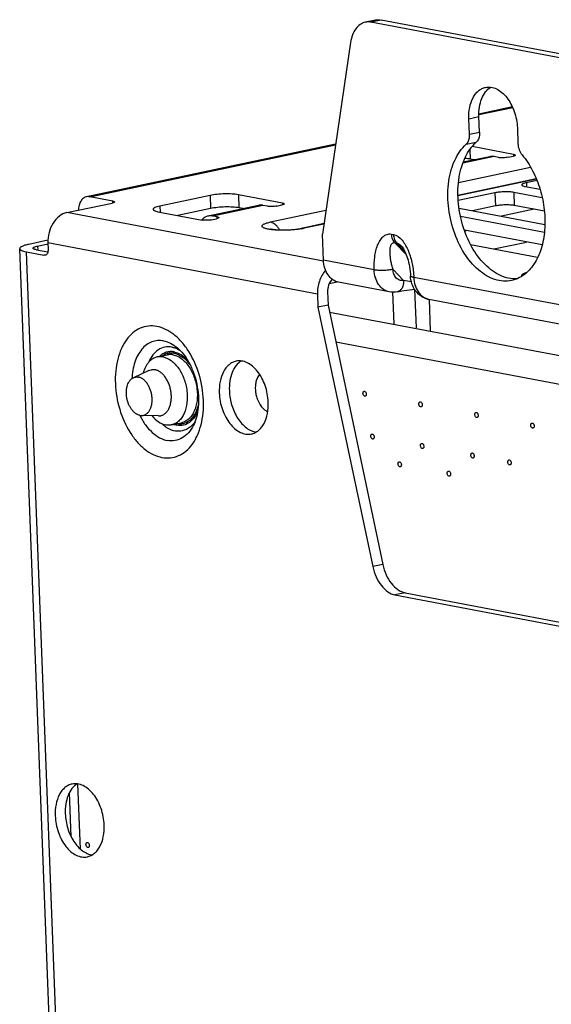
# Model space of a CAD drawing. Units: inches. Extents: x 0 to 34, y 0 to 22.
# Drawn here: x 3.2 to 4.4, y 9.5 to 11.7 of the extents above; entities that cross this region are included whole.
import ezdxf

# ---------------------------------------------------------------- set-up
doc = ezdxf.new("R2010")
doc.units = ezdxf.units.IN
doc.header["$LTSCALE"] = 1.87
doc.header["$MEASUREMENT"] = 0
doc.layers.get('0').update_dxf_attribs({"linetype": 'CONTINUOUS'})
for name, color, linetype in [('02___PRT_ALL_AXES', 7, 'CONTINUOUS'), ('AXIS_PART', 7, 'CONTINUOUS'), ('FEATURE', 7, 'CONTINUOUS')]:
    doc.layers.add(name, color=color, linetype=linetype)

msp = doc.modelspace()

# ---------------------------------------------------------------- linework, layer by layer
at = {"color": 7, "linetype": 'CONTINUOUS'}
for p, q in [((3.9659, 11.717), (3.9438, 11.7123)), ((3.9784, 11.717), (3.9562, 11.7123)), ((4.5045, 11.6173), (3.9784, 11.717)), ((4.4823, 11.6126), (3.9562, 11.7123)), ((3.9113, 11.6677), (3.8492, 11.2446)), ((4.2685, 11.5251), (4.1947, 11.5095)), ((4.1947, 11.5081), (4.2691, 11.5238)), ((4.196, 11.4693), (4.1947, 11.5038)), ((4.1738, 11.4647), (4.1725, 11.4991)), ((4.2794, 11.4788), (4.2808, 11.4444)), ((4.1738, 11.4647), (4.196, 11.4693)), ((3.8783, 11.4428), (3.3285, 11.3269)), ((3.3353, 11.3269), (3.8781, 11.4414)), ((4.1665, 11.4426), (4.1887, 11.4473)), ((4.2712, 11.4205), (4.1797, 11.4379)), ((4.2282, 11.4154), (4.159, 11.4008)), ((4.2183, 11.4153), (4.1599, 11.403)), ((4.1743, 11.4309), (4.1751, 11.41)), ((4.238, 11.4135), (4.2282, 11.4154)), ((4.2588, 11.414), (4.2699, 11.4163)), ((4.2712, 11.4205), (4.2714, 11.4167)), ((4.1495, 11.3586), (4.3085, 11.3922)), ((4.1847, 11.4082), (4.1751, 11.41)), ((4.3212, 11.3664), (4.1483, 11.33)), ((4.3217, 11.3654), (4.1483, 11.3288)), ((4.2965, 11.3495), (4.3296, 11.3433)), ((4.3227, 11.3629), (4.2993, 11.3579)), ((4.2993, 11.3579), (4.2996, 11.349)), ((3.3864, 11.3172), (3.3353, 11.3269)), ((3.6012, 11.3298), (3.4902, 11.3064)), ((3.6012, 11.3298), (3.6023, 11.3009)), ((3.6636, 11.3313), (3.6647, 11.3024)), ((3.7609, 11.3129), (3.6636, 11.3313)), ((4.23, 11.3355), (4.1489, 11.3184)), ((4.23, 11.3355), (4.2311, 11.3066)), ((4.2716, 11.3365), (4.2727, 11.3076)), ((4.3344, 11.3246), (4.2716, 11.3365)), ((3.2851, 11.292), (3.385, 11.313)), ((3.3865, 11.3134), (3.3864, 11.3172)), ((3.4902, 11.3064), (3.4907, 11.293)), ((3.7079, 11.3077), (3.5969, 11.2843)), ((3.7179, 11.3077), (3.6069, 11.2843)), ((3.7276, 11.3059), (3.7179, 11.3077)), ((3.7484, 11.3064), (3.7595, 11.3087)), ((3.7609, 11.3129), (3.761, 11.3091)), ((4.2311, 11.3066), (4.1807, 11.296)), ((4.3391, 11.295), (4.2727, 11.3076)), ((3.8516, 11.1846), (3.2851, 11.292)), ((3.4861, 11.2939), (3.5834, 11.2754)), ((3.6023, 11.3009), (3.5298, 11.2856)), ((3.6166, 11.2825), (3.6069, 11.2843)), ((3.6168, 11.2787), (3.6166, 11.2825)), ((3.6743, 11.3006), (3.6647, 11.3024)), ((3.7348, 11.2712), (3.8569, 11.2969)), ((4.1506, 11.3017), (4.3402, 11.2658)), ((4.339, 11.2482), (4.1538, 11.2833)), ((4.3168, 11.2992), (4.2443, 11.2839)), ((3.6042, 11.2759), (3.6153, 11.2783)), ((3.8526, 11.2676), (3.803, 11.2571)), ((3.8524, 11.2664), (3.8087, 11.2572)), ((4.0013, 11.2445), (4.0061, 11.2435)), ((4.334, 11.2204), (4.1624, 11.253)), ((3.243, 11.2307), (3.2009, 11.2218)), ((3.2204, 11.2181), (3.243, 11.2229)), ((3.2204, 11.2181), (3.2207, 11.2092)), ((3.243, 11.2248), (3.2435, 11.2103)), ((3.8381, 11.112), (3.243, 11.2248)), ((4.0086, 11.2254), (4.0344, 11.1984)), ((4.0086, 11.2254), (4.0134, 11.2245)), ((4.0311, 11.206), (4.0134, 11.2245)), ((4.1762, 11.2213), (4.3242, 11.1932)), ((3.3266, 7.4236), (3.1808, 11.2122)), ((3.3412, 7.4165), (3.1955, 11.2051)), ((3.1955, 11.2051), (3.2344, 11.1977)), ((3.2177, 11.2098), (3.243, 11.205)), ((3.2344, 11.1977), (3.2391, 11.1987)), ((3.9633, 11.1655), (3.8514, 11.1867)), ((4.0049, 11.1664), (4.0281, 11.1423)), ((4.0435, 11.1525), (4.0435, 11.1522)), ((3.9967, 11.1169), (3.8848, 11.1381)), ((4.0455, 11.139), (4.0281, 11.1423)), ((4.0454, 11.139), (4.0281, 11.1423)), ((4.43, 11.0771), (4.0508, 11.1489)), ((3.8381, 11.112), (3.8392, 11.0831)), ((3.8603, 11.1167), (3.8614, 11.0878)), ((4.0148, 11.1171), (4.0148, 11.1171)), ((3.8614, 11.0878), (3.8392, 11.0831)), ((3.8614, 11.0878), (3.9825, 10.5151)), ((4.4634, 11.0284), (4.0842, 11.1003)), ((3.8392, 11.0831), (3.9603, 10.5104)), ((3.8646, 11.0724), (4.6938, 10.9152)), ((3.8785, 11.0066), (4.6851, 10.8537)), ((3.4845, 10.9731), (3.5067, 10.9777)), ((3.4661, 10.9433), (3.4319, 10.9274)), ((3.4661, 10.9433), (3.4708, 10.9449)), ((3.4463, 10.8443), (3.4495, 10.8439)), ((3.4872, 10.8432), (3.4495, 10.8439)), ((3.5161, 10.8234), (3.5383, 10.8281)), ((3.9825, 10.5151), (3.9603, 10.5104)), ((4.0315, 10.4526), (4.0093, 10.4479)), ((4.0093, 10.4479), (4.5715, 10.3414)), ((4.0315, 10.4526), (4.5937, 10.3461)), ((3.315, 9.8865), (3.3094, 10.0308)), ((3.2945, 9.9138), (3.2907, 10.0118))]:
    msp.add_line(p, q, dxfattribs=at)
for points in [[(4.0233, 11.2179), (4.0235, 11.2178), (4.0248, 11.2162), (4.0264, 11.2142), (4.028, 11.2118), (4.0296, 11.209), (4.0312, 11.206), (4.0327, 11.2026), (4.0342, 11.199), (4.0357, 11.1951), (4.037, 11.191), (4.0383, 11.1867), (4.0394, 11.1822), (4.0405, 11.1775), (4.0414, 11.1726), (4.0422, 11.1675), (4.0428, 11.1621), (4.0433, 11.1566), (4.0435, 11.1525)], [(4.0148, 11.1171), (4.0186, 11.1178), (4.0241, 11.1189), (4.0298, 11.1198), (4.0356, 11.1207), (4.0416, 11.1215), (4.0476, 11.1222), (4.0524, 11.1227)]]:
    msp.add_lwpolyline(points, dxfattribs=at)
for centre, radius, start, end in [((3.6075, 11.2529), 0.0338, 137.0536, 137.6709), ((3.6069, 11.2535), 0.0329, 134.8709, 137.0602), ((3.779, 11.3985), 0.1444, 279.6474, 281.8825), ((4.1422, 11.3474), 0.0982, 282.2097, 284.2085), ((4.0446, 11.1525), 0.00117, 182.3111, 193.0662), ((4.134, 11.1522), 0.0832, 182.227, 182.4343), ((3.5843, 10.9125), 0.1544, 206.2034, 206.3303), ((3.4877, 10.8646), 0.0215, 268.767, 281.8733), ((3.5347, 10.8624), 0.0375, 258.4109, 259.2689), ((3.5232, 10.8598), 0.0536, 316.237, 317.6943)]:
    msp.add_arc(centre, radius, start, end, dxfattribs=at)
for points, knots in [([(3.9659, 11.717), (3.9669, 11.7172), (3.9711, 11.7178), (3.9753, 11.7176), (3.9784, 11.717)], [0, 0, 0, 0, 0.246926, 1, 1, 1, 1]), ([(3.9438, 11.7123), (3.9397, 11.7114), (3.9315, 11.7078), (3.9217, 11.6976), (3.9147, 11.6839), (3.9121, 11.6733), (3.9113, 11.6677)], [0, 0, 0, 0, 0.213916, 0.446479, 0.708209, 1, 1, 1, 1]), ([(3.9562, 11.7123), (3.9552, 11.7125), (3.951, 11.7131), (3.9468, 11.7129), (3.9438, 11.7123)], [0, 0, 0, 0, 0.25567, 1, 1, 1, 1]), ([(4.1665, 11.4426), (4.1677, 11.4437), (4.1707, 11.4474), (4.1735, 11.4551), (4.1739, 11.4614), (4.1738, 11.4647)], [0, 0, 0, 0, 0.215192, 0.583364, 1, 1, 1, 1]), ([(4.196, 11.4693), (4.1961, 11.4671), (4.1958, 11.4593), (4.1928, 11.451), (4.1887, 11.4473)], [0, 0, 0, 0, 0.285822, 1, 1, 1, 1]), ([(4.2667, 11.1421), (4.2608, 11.1408), (4.2482, 11.14), (4.2293, 11.1437), (4.2106, 11.1523), (4.1859, 11.1702), (4.1591, 11.2031), (4.1368, 11.2519), (4.1252, 11.3061), (4.1257, 11.3519), (4.1328, 11.3858), (4.1433, 11.4144), (4.156, 11.4332), (4.1665, 11.4426)], [0, 0, 0, 0, 0.047311, 0.096575, 0.149312, 0.206399, 0.33364, 0.474838, 0.621238, 0.762594, 0.828645, 0.89045, 1, 1, 1, 1]), ([(4.278, 11.1454), (4.2721, 11.1451), (4.2597, 11.1462), (4.2416, 11.1524), (4.2239, 11.1628), (4.201, 11.1826), (4.1765, 11.2163), (4.1566, 11.2645), (4.147, 11.317), (4.1484, 11.3609), (4.1558, 11.3932), (4.1663, 11.4204), (4.1786, 11.4383), (4.1887, 11.4473)], [0, 0, 0, 0, 0.047763, 0.098277, 0.152623, 0.211294, 0.340729, 0.482151, 0.627088, 0.766141, 0.831029, 0.891812, 1, 1, 1, 1]), ([(4.2808, 11.4444), (4.2809, 11.4397), (4.2827, 11.4307), (4.2871, 11.4226), (4.2899, 11.4192)], [0, 0, 0, 0, 0.515136, 1, 1, 1, 1]), ([(4.2282, 11.4154), (4.2274, 11.4155), (4.2241, 11.416), (4.2207, 11.4158), (4.2183, 11.4153)], [0, 0, 0, 0, 0.25564, 1, 1, 1, 1]), ([(4.2588, 11.414), (4.2571, 11.4137), (4.2536, 11.4132), (4.2481, 11.4128), (4.2428, 11.4129), (4.2395, 11.4132), (4.238, 11.4135)], [0, 0, 0, 0, 0.241078, 0.514462, 0.780285, 1, 1, 1, 1]), ([(4.2899, 11.4192), (4.2989, 11.4085), (4.3148, 11.384), (4.3312, 11.3427), (4.3402, 11.2982), (4.3411, 11.254), (4.3337, 11.2131), (4.3185, 11.1787), (4.2992, 11.157), (4.2811, 11.1463), (4.2715, 11.1431), (4.2667, 11.1421)], [0, 0, 0, 0, 0.131549, 0.272276, 0.416046, 0.55616, 0.686599, 0.803367, 0.906076, 0.953681, 1, 1, 1, 1]), ([(4.2749, 11.4188), (4.2749, 11.4185), (4.2745, 11.4179), (4.2728, 11.417), (4.2712, 11.4166), (4.2699, 11.4163)], [0, 0, 0, 0, 0.122746, 0.32421, 1, 1, 1, 1]), ([(4.2712, 11.4205), (4.2718, 11.4204), (4.2727, 11.4202), (4.274, 11.4198), (4.2749, 11.4192), (4.2749, 11.4188)], [0, 0, 0, 0, 0.379195, 0.671228, 1, 1, 1, 1]), ([(4.1751, 11.41), (4.1743, 11.4102), (4.1704, 11.4109), (4.1665, 11.4113), (4.1634, 11.4115)], [0, 0, 0, 0, 0.224524, 1, 1, 1, 1]), ([(4.2993, 11.3579), (4.2978, 11.3576), (4.2953, 11.357), (4.2924, 11.356), (4.2907, 11.3551), (4.2897, 11.3543), (4.2892, 11.3536), (4.2892, 11.3531)], [0, 0, 0, 0, 0.381277, 0.675715, 0.788051, 0.877461, 1, 1, 1, 1]), ([(4.2892, 11.3531), (4.2892, 11.3527), (4.2898, 11.3518), (4.2913, 11.351), (4.2936, 11.3501), (4.2955, 11.3497), (4.2965, 11.3495)], [0, 0, 0, 0, 0.134157, 0.336065, 0.624915, 1, 1, 1, 1]), ([(3.3285, 11.3269), (3.3259, 11.3263), (3.3208, 11.3239), (3.3151, 11.317), (3.3113, 11.3078), (3.3103, 11.3009), (3.3101, 11.2973)], [0, 0, 0, 0, 0.208912, 0.44023, 0.704607, 1, 1, 1, 1]), ([(3.3353, 11.3269), (3.3347, 11.327), (3.3325, 11.3273), (3.3301, 11.3272), (3.3285, 11.3269)], [0, 0, 0, 0, 0.255617, 1, 1, 1, 1]), ([(3.6636, 11.3313), (3.6591, 11.3322), (3.649, 11.3332), (3.6331, 11.3334), (3.6168, 11.3324), (3.6061, 11.3309), (3.6012, 11.3298)], [0, 0, 0, 0, 0.219716, 0.485538, 0.758921, 1, 1, 1, 1]), ([(4.2716, 11.3365), (4.2686, 11.3371), (4.2618, 11.3377), (4.2512, 11.3379), (4.2404, 11.3372), (4.2332, 11.3362), (4.23, 11.3355)], [0, 0, 0, 0, 0.219716, 0.485538, 0.758921, 1, 1, 1, 1]), ([(3.39, 11.3155), (3.39, 11.3152), (3.3896, 11.3146), (3.3879, 11.3137), (3.3863, 11.3133), (3.385, 11.313)], [0, 0, 0, 0, 0.122746, 0.32421, 1, 1, 1, 1]), ([(3.3864, 11.3172), (3.3869, 11.3171), (3.3878, 11.3169), (3.3891, 11.3165), (3.39, 11.3159), (3.39, 11.3155)], [0, 0, 0, 0, 0.379195, 0.671228, 1, 1, 1, 1]), ([(3.4902, 11.3064), (3.4881, 11.306), (3.4843, 11.305), (3.4799, 11.3035), (3.4774, 11.3022), (3.4759, 11.3011), (3.4751, 11.2999), (3.4751, 11.2992)], [0, 0, 0, 0, 0.381274, 0.675715, 0.788052, 0.877463, 1, 1, 1, 1]), ([(3.6647, 11.3024), (3.6602, 11.3033), (3.6501, 11.3042), (3.6342, 11.3045), (3.6179, 11.3034), (3.6072, 11.3019), (3.6023, 11.3009)], [0, 0, 0, 0, 0.219716, 0.485538, 0.758921, 1, 1, 1, 1]), ([(3.7179, 11.3077), (3.717, 11.3079), (3.7137, 11.3083), (3.7103, 11.3082), (3.7079, 11.3077)], [0, 0, 0, 0, 0.25564, 1, 1, 1, 1]), ([(3.7484, 11.3064), (3.7468, 11.306), (3.7432, 11.3055), (3.7378, 11.3052), (3.7325, 11.3053), (3.7291, 11.3056), (3.7276, 11.3059)], [0, 0, 0, 0, 0.241078, 0.514462, 0.780285, 1, 1, 1, 1]), ([(3.7645, 11.3111), (3.7645, 11.3109), (3.7641, 11.3103), (3.7624, 11.3094), (3.7608, 11.309), (3.7595, 11.3087)], [0, 0, 0, 0, 0.122746, 0.32421, 1, 1, 1, 1]), ([(3.7609, 11.3129), (3.7614, 11.3128), (3.7623, 11.3126), (3.7636, 11.3122), (3.7645, 11.3116), (3.7645, 11.3111)], [0, 0, 0, 0, 0.379195, 0.671228, 1, 1, 1, 1]), ([(4.2727, 11.3076), (4.2697, 11.3082), (4.2629, 11.3088), (4.2523, 11.309), (4.2415, 11.3083), (4.2344, 11.3073), (4.2311, 11.3066)], [0, 0, 0, 0, 0.219716, 0.485538, 0.758921, 1, 1, 1, 1]), ([(3.2851, 11.292), (3.2791, 11.2907), (3.2668, 11.2845), (3.2531, 11.2685), (3.2444, 11.2478), (3.2427, 11.2324), (3.243, 11.2248)], [0, 0, 0, 0, 0.218719, 0.464135, 0.729902, 1, 1, 1, 1]), ([(3.4751, 11.2992), (3.4752, 11.2986), (3.4757, 11.2977), (3.4768, 11.2969), (3.4787, 11.2959), (3.4818, 11.2948), (3.4845, 11.2942), (3.4861, 11.2939)], [0, 0, 0, 0, 0.134062, 0.224985, 0.336529, 0.62518, 1, 1, 1, 1]), ([(3.5969, 11.2843), (3.5945, 11.2837), (3.5896, 11.2819), (3.5856, 11.2787), (3.5837, 11.2768)], [0, 0, 0, 0, 0.487372, 1, 1, 1, 1]), ([(3.6069, 11.2843), (3.6061, 11.2845), (3.6028, 11.2849), (3.5994, 11.2848), (3.5969, 11.2843)], [0, 0, 0, 0, 0.25564, 1, 1, 1, 1]), ([(3.6166, 11.2825), (3.6172, 11.2824), (3.6181, 11.2822), (3.6193, 11.2817), (3.6203, 11.2812), (3.6203, 11.2807)], [0, 0, 0, 0, 0.379195, 0.671228, 1, 1, 1, 1]), ([(3.6042, 11.2759), (3.6025, 11.2756), (3.599, 11.2751), (3.5935, 11.2748), (3.5882, 11.2748), (3.5849, 11.2752), (3.5834, 11.2754)], [0, 0, 0, 0, 0.241078, 0.514462, 0.780285, 1, 1, 1, 1]), ([(3.6203, 11.2807), (3.6203, 11.2805), (3.6199, 11.2799), (3.6182, 11.279), (3.6165, 11.2786), (3.6153, 11.2783)], [0, 0, 0, 0, 0.122746, 0.32421, 1, 1, 1, 1]), ([(3.7373, 11.2541), (3.7343, 11.2545), (3.7301, 11.2551), (3.725, 11.2563), (3.7219, 11.2572), (3.7194, 11.2582), (3.7172, 11.2595), (3.7155, 11.2612), (3.7158, 11.2632), (3.7168, 11.2644), (3.7183, 11.2657), (3.7205, 11.2669), (3.7233, 11.268), (3.7281, 11.2696), (3.732, 11.2706), (3.7348, 11.2712)], [0, 0, 0, 0, 0.19426, 0.275816, 0.345977, 0.404355, 0.451055, 0.514314, 0.541307, 0.573951, 0.616411, 0.670304, 0.736015, 0.813309, 1, 1, 1, 1]), ([(3.7348, 11.2712), (3.7387, 11.2704), (3.7444, 11.267), (3.75, 11.2603), (3.7525, 11.2561), (3.7535, 11.2538)], [0, 0, 0, 0, 0.448974, 0.713498, 1, 1, 1, 1]), ([(3.7344, 11.256), (3.7343, 11.2561), (3.7351, 11.2558), (3.7355, 11.2558), (3.7367, 11.2555), (3.7379, 11.2553), (3.7401, 11.2549), (3.7432, 11.2545), (3.7475, 11.2541), (3.7522, 11.2538), (3.7572, 11.2536), (3.7644, 11.2535), (3.7735, 11.2537), (3.7842, 11.2544), (3.794, 11.2555), (3.8002, 11.2566), (3.803, 11.2571)], [0, 0, 0, 0, 0.005598, 0.016587, 0.032029, 0.051281, 0.073818, 0.127077, 0.189108, 0.257886, 0.331749, 0.409236, 0.569701, 0.728902, 0.876325, 1, 1, 1, 1]), ([(3.8032, 11.2561), (3.7979, 11.2552), (3.7868, 11.2538), (3.7699, 11.2528), (3.7532, 11.2528), (3.7424, 11.2535), (3.7373, 11.2541)], [0, 0, 0, 0, 0.242475, 0.506442, 0.767095, 1, 1, 1, 1]), ([(3.8087, 11.2572), (3.8082, 11.2573), (3.8063, 11.2575), (3.8044, 11.2574), (3.803, 11.2571)], [0, 0, 0, 0, 0.255617, 1, 1, 1, 1]), ([(3.9633, 11.1655), (3.9629, 11.175), (3.9634, 11.1892), (3.9668, 11.2073), (3.9705, 11.2196), (3.9757, 11.2303), (3.9825, 11.239), (3.9899, 11.2437), (3.9964, 11.245), (3.9997, 11.2448), (4.0013, 11.2445)], [0, 0, 0, 0, 0.293361, 0.432733, 0.564927, 0.687849, 0.799576, 0.900702, 0.949814, 1, 1, 1, 1]), ([(4.0013, 11.2445), (4.0014, 11.2408), (4.0027, 11.2339), (4.0063, 11.2277), (4.0086, 11.2254)], [0, 0, 0, 0, 0.526042, 1, 1, 1, 1]), ([(4.0061, 11.2435), (4.0135, 11.2421), (4.0237, 11.2336), (4.033, 11.2197), (4.0391, 11.2068), (4.0439, 11.1929), (4.0486, 11.1737), (4.0504, 11.1588), (4.0508, 11.1489)], [0, 0, 0, 0, 0.205577, 0.328938, 0.459564, 0.594001, 0.729929, 1, 1, 1, 1]), ([(4.0061, 11.2435), (4.0063, 11.2399), (4.0075, 11.233), (4.0111, 11.2268), (4.0134, 11.2245)], [0, 0, 0, 0, 0.526042, 1, 1, 1, 1]), ([(3.2009, 11.2218), (3.1981, 11.2212), (3.194, 11.2202), (3.189, 11.2186), (3.1861, 11.2174), (3.1838, 11.2161), (3.1818, 11.2147), (3.1808, 11.2131), (3.1808, 11.2122)], [0, 0, 0, 0, 0.381198, 0.539969, 0.675779, 0.788094, 0.877487, 1, 1, 1, 1]), ([(3.2103, 11.2133), (3.2103, 11.2138), (3.2108, 11.2145), (3.2118, 11.2153), (3.2135, 11.2162), (3.2164, 11.2172), (3.219, 11.2178), (3.2204, 11.2181)], [0, 0, 0, 0, 0.122537, 0.211949, 0.324288, 0.618719, 1, 1, 1, 1]), ([(4.0049, 11.1664), (4.004, 11.1695), (4.0024, 11.1756), (4.0004, 11.1848), (3.999, 11.1938), (3.9983, 11.2024), (3.9983, 11.2106), (3.9992, 11.2169), (4.0009, 11.2212), (4.0027, 11.2238), (4.0054, 11.2256), (4.0075, 11.2256), (4.0086, 11.2254)], [0, 0, 0, 0, 0.1485, 0.293044, 0.432863, 0.566743, 0.692683, 0.807206, 0.858776, 0.906019, 0.950874, 1, 1, 1, 1]), ([(4.0134, 11.2245), (4.0152, 11.2241), (4.0189, 11.2222), (4.0218, 11.2195), (4.0233, 11.2179)], [0, 0, 0, 0, 0.455597, 1, 1, 1, 1]), ([(3.1808, 11.2122), (3.1809, 11.2114), (3.1816, 11.2102), (3.1831, 11.2091), (3.1856, 11.2077), (3.1897, 11.2063), (3.1934, 11.2055), (3.1955, 11.2051)], [0, 0, 0, 0, 0.134062, 0.224985, 0.336529, 0.62518, 1, 1, 1, 1]), ([(3.2177, 11.2098), (3.2166, 11.2099), (3.2148, 11.2104), (3.2125, 11.2112), (3.2109, 11.212), (3.2103, 11.2129), (3.2103, 11.2133)], [0, 0, 0, 0, 0.375086, 0.663936, 0.865844, 1, 1, 1, 1]), ([(3.2435, 11.2103), (3.2436, 11.2088), (3.2434, 11.2059), (3.2421, 11.202), (3.2399, 11.199), (3.2379, 11.1979), (3.2368, 11.1977)], [0, 0, 0, 0, 0.297544, 0.564552, 0.795333, 1, 1, 1, 1]), ([(3.8848, 11.1381), (3.8802, 11.1389), (3.8711, 11.1429), (3.8604, 11.1542), (3.8535, 11.1693), (3.8517, 11.1808), (3.8514, 11.1867)], [0, 0, 0, 0, 0.221085, 0.457993, 0.71836, 1, 1, 1, 1]), ([(3.8561, 11.1644), (3.8499, 11.1576), (3.8405, 11.1406), (3.8377, 11.1216), (3.8381, 11.112)], [0, 0, 0, 0, 0.489591, 1, 1, 1, 1]), ([(4.0049, 11.1664), (4.0016, 11.1657), (3.9945, 11.1647), (3.9836, 11.164), (3.973, 11.1642), (3.9663, 11.1649), (3.9633, 11.1655)], [0, 0, 0, 0, 0.241012, 0.514286, 0.780091, 1, 1, 1, 1]), ([(3.9967, 11.1169), (3.9921, 11.1177), (3.9829, 11.1217), (3.9722, 11.133), (3.9653, 11.1481), (3.9635, 11.1596), (3.9633, 11.1655)], [0, 0, 0, 0, 0.221083, 0.457988, 0.718351, 1, 1, 1, 1]), ([(4.0281, 11.1423), (4.0253, 11.1417), (4.0192, 11.142), (4.0114, 11.1472), (4.0064, 11.1559), (4.0051, 11.1628), (4.0049, 11.1664)], [0, 0, 0, 0, 0.224961, 0.456382, 0.714087, 1, 1, 1, 1]), ([(4.0842, 11.1003), (4.0785, 11.1014), (4.0673, 11.1058), (4.0542, 11.1181), (4.0459, 11.1342), (4.0437, 11.1462), (4.0435, 11.1522)], [0, 0, 0, 0, 0.24644, 0.49394, 0.744554, 1, 1, 1, 1]), ([(4.0508, 11.1486), (4.0498, 11.1488), (4.0479, 11.1493), (4.0454, 11.1501), (4.0435, 11.1513), (4.0435, 11.1522)], [0, 0, 0, 0, 0.378005, 0.669485, 1, 1, 1, 1]), ([(4.0462, 11.1502), (4.0455, 11.1504), (4.0445, 11.1509), (4.0436, 11.1518), (4.0435, 11.1522)], [0, 0, 0, 0, 0.611484, 1, 1, 1, 1]), ([(4.2899, 11.152), (4.2897, 11.1523), (4.2893, 11.153), (4.2895, 11.1542), (4.2902, 11.1553), (4.292, 11.157), (4.2956, 11.1588), (4.2989, 11.16), (4.3009, 11.1606)], [0, 0, 0, 0, 0.074087, 0.144065, 0.225034, 0.327029, 0.609062, 1, 1, 1, 1]), ([(3.8708, 11.1444), (3.8672, 11.141), (3.8617, 11.1321), (3.8601, 11.1219), (3.8603, 11.1167)], [0, 0, 0, 0, 0.486472, 1, 1, 1, 1]), ([(4.0281, 11.1423), (4.0282, 11.1392), (4.0279, 11.1334), (4.0253, 11.1256), (4.021, 11.1196), (4.0169, 11.1175), (4.0148, 11.1171)], [0, 0, 0, 0, 0.297972, 0.56515, 0.795788, 1, 1, 1, 1]), ([(4.0508, 11.1489), (4.0503, 11.149), (4.0488, 11.1493), (4.0473, 11.1497), (4.0462, 11.1502)], [0, 0, 0, 0, 0.286313, 1, 1, 1, 1]), ([(4.0508, 11.1486), (4.0511, 11.1427), (4.0529, 11.1313), (4.0598, 11.1163), (4.0705, 11.1051), (4.0796, 11.1011), (4.0842, 11.1003)], [0, 0, 0, 0, 0.28157, 0.54186, 0.77879, 1, 1, 1, 1]), ([(3.4837, 11.0405), (3.4775, 11.0417), (3.4648, 11.0423), (3.4463, 11.0373), (3.4296, 11.0267), (3.4181, 11.014), (3.4103, 11.0018), (3.4032, 10.9877), (3.3964, 10.9678), (3.3921, 10.9418), (3.3911, 10.9044), (3.3991, 10.8575), (3.418, 10.8144), (3.4389, 10.7859), (3.4561, 10.7692), (3.4748, 10.7572), (3.4882, 10.7525), (3.4948, 10.7513)], [0, 0, 0, 0, 0.049148, 0.097431, 0.147444, 0.201294, 0.230108, 0.260244, 0.324381, 0.393259, 0.465797, 0.615557, 0.760838, 0.828195, 0.890559, 0.947644, 1, 1, 1, 1]), ([(3.4948, 10.7513), (3.501, 10.7501), (3.5137, 10.7495), (3.5322, 10.7545), (3.5488, 10.7651), (3.5604, 10.7778), (3.5682, 10.79), (3.5753, 10.8041), (3.582, 10.824), (3.5864, 10.85), (3.5873, 10.8874), (3.5793, 10.9343), (3.5605, 10.9774), (3.5396, 11.0059), (3.5223, 11.0226), (3.5037, 11.0346), (3.4903, 11.0393), (3.4837, 11.0405)], [0, 0, 0, 0, 0.049148, 0.097431, 0.147444, 0.201294, 0.230108, 0.260244, 0.324381, 0.393259, 0.465797, 0.615557, 0.760838, 0.828195, 0.890559, 0.947644, 1, 1, 1, 1]), ([(3.4983, 11.0086), (3.494, 11.0094), (3.485, 11.01), (3.472, 11.0069), (3.46, 11.0002), (3.4496, 10.9901), (3.441, 10.9771), (3.432, 10.9557), (3.4291, 10.9376), (3.4286, 10.9253)], [0, 0, 0, 0, 0.107975, 0.213801, 0.322402, 0.438009, 0.563332, 0.699386, 1, 1, 1, 1]), ([(3.4983, 11.0086), (3.5036, 11.0076), (3.5144, 11.0038), (3.5239, 10.9974), (3.5284, 10.9937)], [0, 0, 0, 0, 0.477061, 1, 1, 1, 1]), ([(3.5167, 10.995), (3.5117, 10.996), (3.5011, 10.9961), (3.4861, 10.9897), (3.4738, 10.9777), (3.468, 10.9673), (3.4657, 10.9616)], [0, 0, 0, 0, 0.233679, 0.46669, 0.718282, 1, 1, 1, 1]), ([(3.5216, 10.9844), (3.5188, 10.9849), (3.5129, 10.9853), (3.5043, 10.9838), (3.4963, 10.9801), (3.4916, 10.9763), (3.4894, 10.9742)], [0, 0, 0, 0, 0.24945, 0.493382, 0.740804, 1, 1, 1, 1]), ([(3.504, 10.9799), (3.5033, 10.9796), (3.5004, 10.9785), (3.4977, 10.9769), (3.4958, 10.9756)], [0, 0, 0, 0, 0.246582, 1, 1, 1, 1]), ([(3.5217, 10.9812), (3.5188, 10.9817), (3.5127, 10.9821), (3.5068, 10.9809), (3.504, 10.9799)], [0, 0, 0, 0, 0.505268, 1, 1, 1, 1]), ([(3.5196, 10.9778), (3.5185, 10.978), (3.5143, 10.9786), (3.5099, 10.9784), (3.5067, 10.9777)], [0, 0, 0, 0, 0.255655, 1, 1, 1, 1]), ([(3.5167, 10.995), (3.5176, 10.9948), (3.5213, 10.994), (3.5249, 10.9927), (3.5275, 10.9916)], [0, 0, 0, 0, 0.243965, 1, 1, 1, 1]), ([(3.5196, 10.9778), (3.5261, 10.9766), (3.5357, 10.9718), (3.5464, 10.9623), (3.5567, 10.9494), (3.5667, 10.9297), (3.5731, 10.9036), (3.5734, 10.8773), (3.5684, 10.8571), (3.5611, 10.844), (3.5546, 10.8363), (3.5469, 10.8308), (3.5412, 10.8287), (3.5383, 10.8281)], [0, 0, 0, 0, 0.106007, 0.166165, 0.230947, 0.371231, 0.51847, 0.6617, 0.791177, 0.849184, 0.902616, 0.952354, 1, 1, 1, 1]), ([(3.5216, 10.9844), (3.527, 10.9833), (3.5381, 10.9787), (3.547, 10.9709), (3.5512, 10.9663)], [0, 0, 0, 0, 0.468202, 1, 1, 1, 1]), ([(3.5217, 10.9812), (3.5288, 10.9799), (3.5392, 10.9745), (3.5506, 10.9639), (3.5558, 10.9571), (3.5583, 10.9535)], [0, 0, 0, 0, 0.457456, 0.71848, 1, 1, 1, 1]), ([(3.5275, 10.9916), (3.5281, 10.9913), (3.5308, 10.99), (3.5334, 10.9886), (3.5352, 10.9874)], [0, 0, 0, 0, 0.244743, 1, 1, 1, 1]), ([(3.5284, 10.9937), (3.5333, 10.9896), (3.543, 10.9795), (3.5551, 10.9608), (3.5652, 10.9383), (3.5723, 10.9134), (3.5758, 10.8878), (3.5757, 10.8632), (3.5721, 10.8412), (3.5674, 10.828), (3.5646, 10.8223)], [0, 0, 0, 0, 0.102608, 0.224472, 0.359079, 0.499998, 0.640918, 0.775526, 0.897392, 1, 1, 1, 1]), ([(3.4845, 10.9731), (3.481, 10.9723), (3.4738, 10.9694), (3.4647, 10.9615), (3.4576, 10.9505), (3.4544, 10.942), (3.4531, 10.9374)], [0, 0, 0, 0, 0.220481, 0.455334, 0.71411, 1, 1, 1, 1]), ([(3.4974, 10.9731), (3.4964, 10.9733), (3.4921, 10.974), (3.4877, 10.9737), (3.4845, 10.9731)], [0, 0, 0, 0, 0.255655, 1, 1, 1, 1]), ([(3.4974, 10.9731), (3.5039, 10.9719), (3.5135, 10.9672), (3.5242, 10.9576), (3.5346, 10.9448), (3.5445, 10.925), (3.5509, 10.8989), (3.5512, 10.8727), (3.5462, 10.8524), (3.539, 10.8393), (3.5324, 10.8316), (3.5247, 10.8261), (3.519, 10.824), (3.5161, 10.8234)], [0, 0, 0, 0, 0.106007, 0.166165, 0.230947, 0.371231, 0.51847, 0.6617, 0.791177, 0.849184, 0.902616, 0.952354, 1, 1, 1, 1]), ([(3.4708, 10.9449), (3.4715, 10.945), (3.4729, 10.9453), (3.4751, 10.9454), (3.4773, 10.9453), (3.4788, 10.9451), (3.4795, 10.9449)], [0, 0, 0, 0, 0.246377, 0.494335, 0.745164, 1, 1, 1, 1]), ([(3.4921, 10.8436), (3.4931, 10.8438), (3.495, 10.8444), (3.4978, 10.8456), (3.5004, 10.8472), (3.5029, 10.8493), (3.5052, 10.8516), (3.5073, 10.8543), (3.5092, 10.8574), (3.5109, 10.8607), (3.5124, 10.8643), (3.5135, 10.8682), (3.5145, 10.8722), (3.5151, 10.8765), (3.5155, 10.8808), (3.5157, 10.8869), (3.5152, 10.8945), (3.5135, 10.9036), (3.5108, 10.9124), (3.5072, 10.9207), (3.5034, 10.9269), (3.5, 10.9314), (3.4974, 10.9344), (3.4946, 10.9371), (3.4917, 10.9394), (3.4887, 10.9414), (3.4857, 10.943), (3.4826, 10.9442), (3.4805, 10.9447), (3.4795, 10.9449)], [0, 0, 0, 0, 0.023681, 0.047634, 0.072116, 0.097345, 0.123503, 0.150721, 0.179088, 0.208643, 0.239387, 0.271284, 0.304267, 0.338241, 0.373087, 0.408672, 0.481405, 0.555152, 0.628511, 0.700113, 0.768719, 0.801597, 0.833381, 0.864007, 0.89344, 0.921686, 0.9488, 0.974869, 1, 1, 1, 1]), ([(3.7103, 10.9351), (3.7067, 10.9309), (3.703, 10.9226), (3.7009, 10.9108), (3.7008, 10.9007), (3.7022, 10.8905), (3.7058, 10.8776), (3.7106, 10.8685), (3.7146, 10.8634)], [0, 0, 0, 0, 0.21657, 0.340905, 0.472574, 0.608298, 0.744121, 1, 1, 1, 1]), ([(3.4463, 10.8443), (3.4455, 10.8444), (3.4438, 10.8448), (3.4414, 10.8458), (3.439, 10.847), (3.4358, 10.849), (3.4319, 10.8523), (3.4286, 10.8563), (3.4261, 10.8599), (3.4243, 10.8628), (3.4227, 10.8659), (3.4212, 10.8692), (3.4199, 10.8726), (3.4184, 10.8772), (3.4171, 10.8832), (3.4162, 10.8904), (3.4162, 10.8964), (3.4166, 10.9011), (3.4171, 10.9044), (3.4178, 10.9076), (3.419, 10.9117), (3.4205, 10.9154), (3.4225, 10.9188), (3.4241, 10.9211), (3.4258, 10.9231), (3.4277, 10.9248), (3.4297, 10.9263), (3.4312, 10.9271), (3.4319, 10.9274)], [0, 0, 0, 0, 0.024787, 0.050449, 0.077083, 0.104766, 0.163405, 0.226422, 0.259453, 0.293364, 0.328048, 0.363376, 0.39921, 0.435406, 0.50824, 0.580658, 0.651444, 0.685887, 0.719522, 0.75224, 0.783957, 0.844097, 0.87252, 0.899847, 0.926141, 0.951499, 0.97606, 1, 1, 1, 1]), ([(3.4319, 10.9274), (3.4328, 10.9278), (3.4345, 10.9285), (3.4373, 10.929), (3.4402, 10.9291), (3.4421, 10.9289), (3.4431, 10.9287)], [0, 0, 0, 0, 0.248785, 0.49601, 0.74538, 1, 1, 1, 1]), ([(3.4495, 10.8439), (3.4504, 10.8439), (3.4521, 10.844), (3.4547, 10.8445), (3.4572, 10.8454), (3.4596, 10.8467), (3.4618, 10.8483), (3.4639, 10.8503), (3.4658, 10.8526), (3.4675, 10.8552), (3.469, 10.8581), (3.4703, 10.8612), (3.4714, 10.8645), (3.4722, 10.8681), (3.4728, 10.8718), (3.4731, 10.8756), (3.4732, 10.8795), (3.4729, 10.8849), (3.472, 10.8916), (3.4699, 10.8994), (3.467, 10.9068), (3.4638, 10.9124), (3.4609, 10.9165), (3.4586, 10.9192), (3.4562, 10.9217), (3.4537, 10.9238), (3.4511, 10.9256), (3.4485, 10.927), (3.4458, 10.9281), (3.444, 10.9286), (3.4431, 10.9287)], [0, 0, 0, 0, 0.024114, 0.048046, 0.072106, 0.0966, 0.121793, 0.147906, 0.175106, 0.203505, 0.233163, 0.264087, 0.296246, 0.329564, 0.36394, 0.39924, 0.435312, 0.471986, 0.546366, 0.62087, 0.693943, 0.764147, 0.797814, 0.830349, 0.861672, 0.891729, 0.920521, 0.948099, 0.974553, 1, 1, 1, 1]), ([(3.5755, 10.8706), (3.5745, 10.8646), (3.5713, 10.8534), (3.5631, 10.8391), (3.552, 10.829), (3.543, 10.8258), (3.5385, 10.8252)], [0, 0, 0, 0, 0.291798, 0.552322, 0.784137, 1, 1, 1, 1]), ([(3.5744, 10.8567), (3.5725, 10.851), (3.5677, 10.8405), (3.5566, 10.8282), (3.5426, 10.8215), (3.5326, 10.8215), (3.5278, 10.8224)], [0, 0, 0, 0, 0.286221, 0.53924, 0.770101, 1, 1, 1, 1]), ([(3.7146, 10.8634), (3.7151, 10.8628), (3.7169, 10.8607), (3.7189, 10.8587), (3.7204, 10.8573)], [0, 0, 0, 0, 0.258157, 1, 1, 1, 1]), ([(3.7204, 10.8573), (3.7211, 10.8568), (3.7235, 10.8548), (3.7263, 10.8532), (3.7284, 10.8523)], [0, 0, 0, 0, 0.261923, 1, 1, 1, 1]), ([(3.4459, 10.844), (3.4495, 10.8368), (3.4575, 10.8234), (3.4722, 10.8066), (3.4886, 10.7945), (3.5008, 10.7899), (3.5068, 10.7888)], [0, 0, 0, 0, 0.284857, 0.547858, 0.785654, 1, 1, 1, 1]), ([(3.4729, 10.8434), (3.4771, 10.8383), (3.4861, 10.8296), (3.4976, 10.8244), (3.5032, 10.8233)], [0, 0, 0, 0, 0.53554, 1, 1, 1, 1]), ([(3.4943, 10.8262), (3.4949, 10.8257), (3.497, 10.8237), (3.4993, 10.8218), (3.501, 10.8205)], [0, 0, 0, 0, 0.254884, 1, 1, 1, 1]), ([(3.5385, 10.8252), (3.5376, 10.8251), (3.534, 10.8248), (3.5304, 10.8251), (3.5277, 10.8256)], [0, 0, 0, 0, 0.246648, 1, 1, 1, 1]), ([(3.5683, 10.8308), (3.5679, 10.8301), (3.5662, 10.8277), (3.5643, 10.8254), (3.5628, 10.8237)], [0, 0, 0, 0, 0.255577, 1, 1, 1, 1]), ([(3.501, 10.8205), (3.5028, 10.8191), (3.5098, 10.8144), (3.5178, 10.8111), (3.5239, 10.8099)], [0, 0, 0, 0, 0.266543, 1, 1, 1, 1]), ([(3.5161, 10.8234), (3.5151, 10.8232), (3.5108, 10.8225), (3.5064, 10.8227), (3.5032, 10.8233)], [0, 0, 0, 0, 0.24692, 1, 1, 1, 1]), ([(3.5646, 10.8223), (3.5616, 10.8164), (3.5546, 10.8057), (3.5405, 10.7936), (3.5239, 10.7875), (3.5123, 10.7878), (3.5068, 10.7888)], [0, 0, 0, 0, 0.277102, 0.527471, 0.762699, 1, 1, 1, 1]), ([(3.5209, 10.8244), (3.5215, 10.8242), (3.5237, 10.8234), (3.5261, 10.8227), (3.5278, 10.8224)], [0, 0, 0, 0, 0.254782, 1, 1, 1, 1]), ([(3.5619, 10.8227), (3.5594, 10.8201), (3.5539, 10.8155), (3.5444, 10.8108), (3.5342, 10.8088), (3.5273, 10.8093), (3.5239, 10.8099)], [0, 0, 0, 0, 0.260705, 0.508271, 0.751461, 1, 1, 1, 1]), ([(3.9603, 10.5104), (3.9619, 10.5027), (3.9667, 10.4878), (3.9779, 10.4686), (3.9921, 10.4544), (4.0037, 10.449), (4.0093, 10.4479)], [0, 0, 0, 0, 0.286216, 0.555088, 0.79392, 1, 1, 1, 1]), ([(3.9825, 10.5151), (3.9841, 10.5073), (3.9889, 10.4925), (4.0001, 10.4733), (4.0143, 10.4591), (4.0259, 10.4537), (4.0315, 10.4526)], [0, 0, 0, 0, 0.286216, 0.555088, 0.79392, 1, 1, 1, 1])]:
    msp.add_open_spline(points, degree=3, knots=knots, dxfattribs=at)
for points in [[(3.2368, 11.1977), (3.236, 11.1975), (3.2352, 11.1975), (3.2344, 11.1977)], [(4.0148, 11.1171), (4.0089, 11.1158), (4.0026, 11.1157), (3.9967, 11.1169)]]:
    msp.add_open_spline(points, degree=3, dxfattribs=at)
at = {"layer": '02___PRT_ALL_AXES', "color": 7, "linetype": 'CONTINUOUS'}
for points, knots in [([(3.9386, 10.8926), (3.9386, 10.8932), (3.9386, 10.8943), (3.9391, 10.8958), (3.94, 10.8969), (3.9407, 10.8974), (3.9411, 10.8974)], [0, 0, 0, 0, 0.296049, 0.564595, 0.795502, 1, 1, 1, 1]), ([(3.9435, 10.8864), (3.9429, 10.8863), (3.9416, 10.8866), (3.94, 10.888), (3.9389, 10.8901), (3.9386, 10.8918), (3.9386, 10.8926)], [0, 0, 0, 0, 0.194369, 0.429645, 0.70787, 1, 1, 1, 1]), ([(3.9411, 10.8974), (3.9417, 10.8976), (3.943, 10.8973), (3.9446, 10.8959), (3.9457, 10.8937), (3.946, 10.8921), (3.946, 10.8912)], [0, 0, 0, 0, 0.194369, 0.429645, 0.70787, 1, 1, 1, 1]), ([(3.946, 10.8912), (3.946, 10.8907), (3.9459, 10.8896), (3.9455, 10.8881), (3.9446, 10.8869), (3.9438, 10.8865), (3.9435, 10.8864)], [0, 0, 0, 0, 0.296049, 0.564595, 0.795502, 1, 1, 1, 1]), ([(4.0621, 10.8692), (4.0621, 10.8698), (4.0621, 10.8709), (4.0626, 10.8724), (4.0635, 10.8735), (4.0642, 10.8739), (4.0646, 10.874)], [0, 0, 0, 0, 0.296049, 0.564595, 0.795502, 1, 1, 1, 1]), ([(4.067, 10.863), (4.0664, 10.8629), (4.0651, 10.8632), (4.0635, 10.8646), (4.0624, 10.8667), (4.0621, 10.8684), (4.0621, 10.8692)], [0, 0, 0, 0, 0.194369, 0.429645, 0.70787, 1, 1, 1, 1]), ([(4.0646, 10.874), (4.0652, 10.8741), (4.0665, 10.8739), (4.0681, 10.8724), (4.0691, 10.8703), (4.0695, 10.8687), (4.0695, 10.8678)], [0, 0, 0, 0, 0.194369, 0.429645, 0.70787, 1, 1, 1, 1]), ([(4.0695, 10.8678), (4.0695, 10.8672), (4.0694, 10.8661), (4.069, 10.8646), (4.0681, 10.8635), (4.0673, 10.8631), (4.067, 10.863)], [0, 0, 0, 0, 0.296049, 0.564595, 0.795502, 1, 1, 1, 1]), ([(4.1856, 10.8458), (4.1856, 10.8464), (4.1856, 10.8475), (4.1861, 10.849), (4.187, 10.8501), (4.1877, 10.8505), (4.1881, 10.8506)], [0, 0, 0, 0, 0.296049, 0.564595, 0.795502, 1, 1, 1, 1]), ([(4.1881, 10.8506), (4.1887, 10.8507), (4.19, 10.8505), (4.1916, 10.849), (4.1926, 10.8469), (4.193, 10.8453), (4.193, 10.8444)], [0, 0, 0, 0, 0.194369, 0.429645, 0.70787, 1, 1, 1, 1]), ([(4.1905, 10.8396), (4.1899, 10.8395), (4.1886, 10.8397), (4.187, 10.8412), (4.1859, 10.8433), (4.1856, 10.845), (4.1856, 10.8458)], [0, 0, 0, 0, 0.194369, 0.429645, 0.70787, 1, 1, 1, 1]), ([(4.193, 10.8444), (4.193, 10.8438), (4.1929, 10.8427), (4.1925, 10.8412), (4.1916, 10.8401), (4.1908, 10.8397), (4.1905, 10.8396)], [0, 0, 0, 0, 0.296049, 0.564595, 0.795502, 1, 1, 1, 1]), ([(4.3091, 10.8224), (4.3091, 10.823), (4.3091, 10.8241), (4.3096, 10.8256), (4.3104, 10.8267), (4.3112, 10.8271), (4.3116, 10.8272)], [0, 0, 0, 0, 0.296049, 0.564595, 0.795502, 1, 1, 1, 1]), ([(4.3116, 10.8272), (4.3122, 10.8273), (4.3135, 10.8271), (4.3151, 10.8256), (4.3161, 10.8235), (4.3165, 10.8219), (4.3165, 10.821)], [0, 0, 0, 0, 0.194369, 0.429645, 0.70787, 1, 1, 1, 1]), ([(4.3139, 10.8162), (4.3134, 10.8161), (4.3121, 10.8163), (4.3105, 10.8178), (4.3094, 10.8199), (4.3091, 10.8216), (4.3091, 10.8224)], [0, 0, 0, 0, 0.194369, 0.429645, 0.70787, 1, 1, 1, 1]), ([(4.3165, 10.821), (4.3165, 10.8204), (4.3164, 10.8193), (4.316, 10.8178), (4.3151, 10.8167), (4.3143, 10.8163), (4.3139, 10.8162)], [0, 0, 0, 0, 0.296049, 0.564595, 0.795502, 1, 1, 1, 1]), ([(3.956, 10.7982), (3.9559, 10.7988), (3.956, 10.7999), (3.9565, 10.8014), (3.9573, 10.8025), (3.9581, 10.8029), (3.9585, 10.803)], [0, 0, 0, 0, 0.296049, 0.564595, 0.795502, 1, 1, 1, 1]), ([(3.9608, 10.792), (3.9603, 10.7919), (3.9589, 10.7921), (3.9574, 10.7936), (3.9563, 10.7957), (3.956, 10.7973), (3.956, 10.7982)], [0, 0, 0, 0, 0.194369, 0.429645, 0.70787, 1, 1, 1, 1]), ([(3.9585, 10.803), (3.9591, 10.8031), (3.9604, 10.8029), (3.9619, 10.8014), (3.963, 10.7993), (3.9633, 10.7976), (3.9634, 10.7968)], [0, 0, 0, 0, 0.194369, 0.429645, 0.70787, 1, 1, 1, 1]), ([(3.9634, 10.7968), (3.9634, 10.7962), (3.9633, 10.7951), (3.9628, 10.7936), (3.962, 10.7925), (3.9612, 10.7921), (3.9608, 10.792)], [0, 0, 0, 0, 0.296049, 0.564595, 0.795502, 1, 1, 1, 1]), ([(4.0656, 10.7774), (4.0656, 10.778), (4.0657, 10.7791), (4.0661, 10.7806), (4.067, 10.7817), (4.0678, 10.7821), (4.0682, 10.7822)], [0, 0, 0, 0, 0.296049, 0.564595, 0.795502, 1, 1, 1, 1]), ([(4.0682, 10.7822), (4.0687, 10.7823), (4.07, 10.7821), (4.0716, 10.7806), (4.0727, 10.7785), (4.073, 10.7769), (4.073, 10.776)], [0, 0, 0, 0, 0.194369, 0.429645, 0.70787, 1, 1, 1, 1]), ([(4.0705, 10.7712), (4.0699, 10.7711), (4.0686, 10.7713), (4.0671, 10.7728), (4.066, 10.7749), (4.0657, 10.7766), (4.0656, 10.7774)], [0, 0, 0, 0, 0.194369, 0.429645, 0.70787, 1, 1, 1, 1]), ([(4.073, 10.776), (4.0731, 10.7754), (4.073, 10.7743), (4.0725, 10.7728), (4.0717, 10.7717), (4.0709, 10.7713), (4.0705, 10.7712)], [0, 0, 0, 0, 0.296049, 0.564595, 0.795502, 1, 1, 1, 1]), ([(4.1768, 10.7563), (4.1767, 10.7569), (4.1768, 10.758), (4.1773, 10.7595), (4.1781, 10.7606), (4.1789, 10.7611), (4.1793, 10.7611)], [0, 0, 0, 0, 0.296049, 0.564595, 0.795502, 1, 1, 1, 1]), ([(4.1793, 10.7611), (4.1799, 10.7613), (4.1812, 10.761), (4.1827, 10.7595), (4.1838, 10.7574), (4.1841, 10.7558), (4.1842, 10.7549)], [0, 0, 0, 0, 0.194369, 0.429645, 0.70787, 1, 1, 1, 1]), ([(4.0159, 10.7369), (4.0159, 10.7375), (4.016, 10.7386), (4.0165, 10.7401), (4.0173, 10.7412), (4.0181, 10.7416), (4.0185, 10.7417)], [0, 0, 0, 0, 0.296049, 0.564595, 0.795502, 1, 1, 1, 1]), ([(4.0185, 10.7417), (4.019, 10.7418), (4.0204, 10.7415), (4.0219, 10.7401), (4.023, 10.738), (4.0233, 10.7363), (4.0233, 10.7355)], [0, 0, 0, 0, 0.194369, 0.429645, 0.70787, 1, 1, 1, 1]), ([(4.1816, 10.7501), (4.1811, 10.75), (4.1797, 10.7503), (4.1782, 10.7517), (4.1771, 10.7538), (4.1768, 10.7555), (4.1768, 10.7563)], [0, 0, 0, 0, 0.194369, 0.429645, 0.70787, 1, 1, 1, 1]), ([(4.1842, 10.7549), (4.1842, 10.7544), (4.1841, 10.7532), (4.1836, 10.7518), (4.1828, 10.7506), (4.182, 10.7502), (4.1816, 10.7501)], [0, 0, 0, 0, 0.296049, 0.564595, 0.795502, 1, 1, 1, 1]), ([(4.2583, 10.7409), (4.2583, 10.7415), (4.2583, 10.7426), (4.2588, 10.7441), (4.2596, 10.7452), (4.2604, 10.7456), (4.2608, 10.7457)], [0, 0, 0, 0, 0.296049, 0.564595, 0.795502, 1, 1, 1, 1]), ([(4.2631, 10.7347), (4.2626, 10.7346), (4.2613, 10.7348), (4.2597, 10.7363), (4.2586, 10.7384), (4.2583, 10.74), (4.2583, 10.7409)], [0, 0, 0, 0, 0.194369, 0.429645, 0.70787, 1, 1, 1, 1]), ([(4.2608, 10.7457), (4.2614, 10.7458), (4.2627, 10.7456), (4.2643, 10.7441), (4.2653, 10.742), (4.2657, 10.7403), (4.2657, 10.7395)], [0, 0, 0, 0, 0.194369, 0.429645, 0.70787, 1, 1, 1, 1]), ([(4.2657, 10.7395), (4.2657, 10.7389), (4.2656, 10.7378), (4.2652, 10.7363), (4.2643, 10.7352), (4.2635, 10.7348), (4.2631, 10.7347)], [0, 0, 0, 0, 0.296049, 0.564595, 0.795502, 1, 1, 1, 1]), ([(4.0208, 10.7307), (4.0202, 10.7306), (4.0189, 10.7308), (4.0174, 10.7323), (4.0163, 10.7344), (4.016, 10.736), (4.0159, 10.7369)], [0, 0, 0, 0, 0.194369, 0.429645, 0.70787, 1, 1, 1, 1]), ([(4.0233, 10.7355), (4.0234, 10.7349), (4.0233, 10.7338), (4.0228, 10.7323), (4.022, 10.7312), (4.0212, 10.7307), (4.0208, 10.7307)], [0, 0, 0, 0, 0.296049, 0.564595, 0.795502, 1, 1, 1, 1]), ([(4.1246, 10.7163), (4.1246, 10.7168), (4.1247, 10.718), (4.1251, 10.7195), (4.126, 10.7206), (4.1268, 10.721), (4.1272, 10.7211)], [0, 0, 0, 0, 0.296049, 0.564595, 0.795502, 1, 1, 1, 1]), ([(4.1272, 10.7211), (4.1277, 10.7212), (4.129, 10.7209), (4.1306, 10.7195), (4.1317, 10.7174), (4.132, 10.7157), (4.132, 10.7149)], [0, 0, 0, 0, 0.194369, 0.429645, 0.70787, 1, 1, 1, 1]), ([(4.1295, 10.7101), (4.1289, 10.71), (4.1276, 10.7102), (4.126, 10.7117), (4.125, 10.7138), (4.1246, 10.7154), (4.1246, 10.7163)], [0, 0, 0, 0, 0.194369, 0.429645, 0.70787, 1, 1, 1, 1]), ([(4.132, 10.7149), (4.132, 10.7143), (4.132, 10.7132), (4.1315, 10.7117), (4.1307, 10.7106), (4.1299, 10.7101), (4.1295, 10.7101)], [0, 0, 0, 0, 0.296049, 0.564595, 0.795502, 1, 1, 1, 1]), ([(3.3271, 9.8965), (3.3271, 9.8971), (3.3272, 9.8982), (3.3277, 9.8997), (3.3285, 9.9008), (3.3293, 9.9012), (3.3297, 9.9013)], [0, 0, 0, 0, 0.296049, 0.564595, 0.795502, 1, 1, 1, 1]), ([(3.332, 9.8903), (3.3314, 9.8902), (3.3301, 9.8904), (3.3286, 9.8919), (3.3275, 9.894), (3.3272, 9.8956), (3.3271, 9.8965)], [0, 0, 0, 0, 0.194369, 0.429645, 0.70787, 1, 1, 1, 1]), ([(3.3297, 9.9013), (3.3302, 9.9014), (3.3316, 9.9012), (3.3331, 9.8997), (3.3342, 9.8976), (3.3345, 9.8959), (3.3345, 9.8951)], [0, 0, 0, 0, 0.194369, 0.429645, 0.70787, 1, 1, 1, 1]), ([(3.3345, 9.8951), (3.3346, 9.8945), (3.3345, 9.8934), (3.334, 9.8919), (3.3332, 9.8908), (3.3324, 9.8904), (3.332, 9.8903)], [0, 0, 0, 0, 0.296049, 0.564595, 0.795502, 1, 1, 1, 1])]:
    msp.add_open_spline(points, degree=3, knots=knots, dxfattribs=at)
at = {"layer": 'AXIS_PART', "color": 7, "linetype": 'CONTINUOUS'}
for p, q in [((4.1725, 11.4991), (4.1947, 11.5038)), ((3.8514, 11.1867), (3.8492, 11.2446))]:
    msp.add_line(p, q, dxfattribs=at)
for points, knots in [([(4.1725, 11.4991), (4.1721, 11.5075), (4.1732, 11.5235), (4.1792, 11.5421), (4.1868, 11.554), (4.1933, 11.5609), (4.2009, 11.5659), (4.2064, 11.5678), (4.2092, 11.5684)], [0, 0, 0, 0, 0.296757, 0.563063, 0.68295, 0.794318, 0.899011, 1, 1, 1, 1]), ([(4.1947, 11.5038), (4.1944, 11.5108), (4.195, 11.5244), (4.1998, 11.5431), (4.2082, 11.5586), (4.2163, 11.5662), (4.2207, 11.5688)], [0, 0, 0, 0, 0.288301, 0.553731, 0.790375, 1, 1, 1, 1]), ([(4.2092, 11.5684), (4.2131, 11.5693), (4.2216, 11.5695), (4.2341, 11.5653), (4.246, 11.5573), (4.2568, 11.5458), (4.2659, 11.5315), (4.2755, 11.5094), (4.279, 11.4911), (4.2794, 11.4788)], [0, 0, 0, 0, 0.094738, 0.195965, 0.307894, 0.431784, 0.566423, 0.708873, 1, 1, 1, 1]), ([(3.6585, 10.9639), (3.6557, 10.9633), (3.6501, 10.9613), (3.6425, 10.9563), (3.6358, 10.9493), (3.6282, 10.9373), (3.6221, 10.9184), (3.621, 10.9023), (3.6214, 10.8938)], [0, 0, 0, 0, 0.100989, 0.205682, 0.31705, 0.436937, 0.703243, 1, 1, 1, 1]), ([(3.6699, 10.9643), (3.6655, 10.9617), (3.6573, 10.954), (3.6488, 10.9384), (3.6439, 10.9193), (3.6433, 10.9056), (3.6436, 10.8985)], [0, 0, 0, 0, 0.209549, 0.446141, 0.711599, 1, 1, 1, 1]), ([(3.7295, 10.8733), (3.729, 10.8857), (3.7255, 10.9043), (3.7159, 10.9266), (3.7066, 10.9411), (3.6957, 10.9527), (3.6837, 10.9608), (3.671, 10.9649), (3.6624, 10.9647), (3.6585, 10.9639)], [0, 0, 0, 0, 0.291127, 0.433577, 0.568216, 0.692106, 0.804035, 0.905262, 1, 1, 1, 1]), ([(3.6214, 10.8938), (3.6218, 10.8814), (3.6254, 10.8629), (3.635, 10.8406), (3.6443, 10.8261), (3.6551, 10.8145), (3.6672, 10.8064), (3.6799, 10.8022), (3.6884, 10.8024), (3.6924, 10.8033)], [0, 0, 0, 0, 0.291127, 0.433577, 0.568216, 0.692106, 0.804035, 0.905262, 1, 1, 1, 1]), ([(3.6436, 10.8985), (3.644, 10.8876), (3.6477, 10.8661), (3.6587, 10.8416), (3.6709, 10.8257), (3.6809, 10.8165), (3.6916, 10.8101), (3.6993, 10.808), (3.7031, 10.8075)], [0, 0, 0, 0, 0.282263, 0.555148, 0.681001, 0.797025, 0.902878, 1, 1, 1, 1]), ([(3.6924, 10.8033), (3.6952, 10.8039), (3.7008, 10.8058), (3.7084, 10.8109), (3.715, 10.8179), (3.7227, 10.8299), (3.7288, 10.8487), (3.7298, 10.8649), (3.7295, 10.8733)], [0, 0, 0, 0, 0.100989, 0.205682, 0.31705, 0.436937, 0.703243, 1, 1, 1, 1]), ([(3.2963, 10.0303), (3.2935, 10.0297), (3.2879, 10.0277), (3.2803, 10.0227), (3.2736, 10.0157), (3.266, 10.0036), (3.2599, 9.9848), (3.2589, 9.9687), (3.2592, 9.9602)], [0, 0, 0, 0, 0.100989, 0.205682, 0.31705, 0.436937, 0.703243, 1, 1, 1, 1]), ([(3.3078, 10.0307), (3.3033, 10.028), (3.2951, 10.0203), (3.2866, 10.0047), (3.2818, 9.9857), (3.2811, 9.972), (3.2814, 9.9649)], [0, 0, 0, 0, 0.209549, 0.446141, 0.711599, 1, 1, 1, 1]), ([(3.3673, 9.9397), (3.3668, 9.9521), (3.3633, 9.9706), (3.3537, 9.9929), (3.3444, 10.0074), (3.3335, 10.019), (3.3215, 10.0272), (3.3088, 10.0313), (3.3003, 10.0311), (3.2963, 10.0303)], [0, 0, 0, 0, 0.291127, 0.433577, 0.568216, 0.692106, 0.804035, 0.905262, 1, 1, 1, 1]), ([(3.2592, 9.9602), (3.2597, 9.9478), (3.2632, 9.9293), (3.2728, 9.907), (3.2821, 9.8925), (3.293, 9.8809), (3.305, 9.8728), (3.3177, 9.8686), (3.3262, 9.8688), (3.3302, 9.8696)], [0, 0, 0, 0, 0.291127, 0.433577, 0.568216, 0.692106, 0.804035, 0.905262, 1, 1, 1, 1]), ([(3.2814, 9.9649), (3.2818, 9.9539), (3.2855, 9.9324), (3.2965, 9.908), (3.3087, 9.8921), (3.3187, 9.8829), (3.3295, 9.8765), (3.3372, 9.8743), (3.3409, 9.8739)], [0, 0, 0, 0, 0.282263, 0.555148, 0.681001, 0.797025, 0.902878, 1, 1, 1, 1]), ([(3.3302, 9.8696), (3.333, 9.8702), (3.3386, 9.8722), (3.3462, 9.8773), (3.3529, 9.8843), (3.3605, 9.8963), (3.3666, 9.9151), (3.3676, 9.9313), (3.3673, 9.9397)], [0, 0, 0, 0, 0.100989, 0.205682, 0.31705, 0.436937, 0.703243, 1, 1, 1, 1])]:
    msp.add_open_spline(points, degree=3, knots=knots, dxfattribs=at)
at = {"layer": 'FEATURE', "color": 7, "linetype": 'CONTINUOUS'}
for p, q in [((4.2273, 11.2116), (4.2998, 11.2269)), ((3.8641, 11.135), (3.8819, 11.1388)), ((4.0037, 11.1161), (4.0064, 11.0466)), ((4.0527, 11.1222), (4.056, 11.0372)), ((4.0878, 11.0312), (4.0851, 11.1003))]:
    msp.add_line(p, q, dxfattribs=at)

doc.saveas('drawing.dxf')
